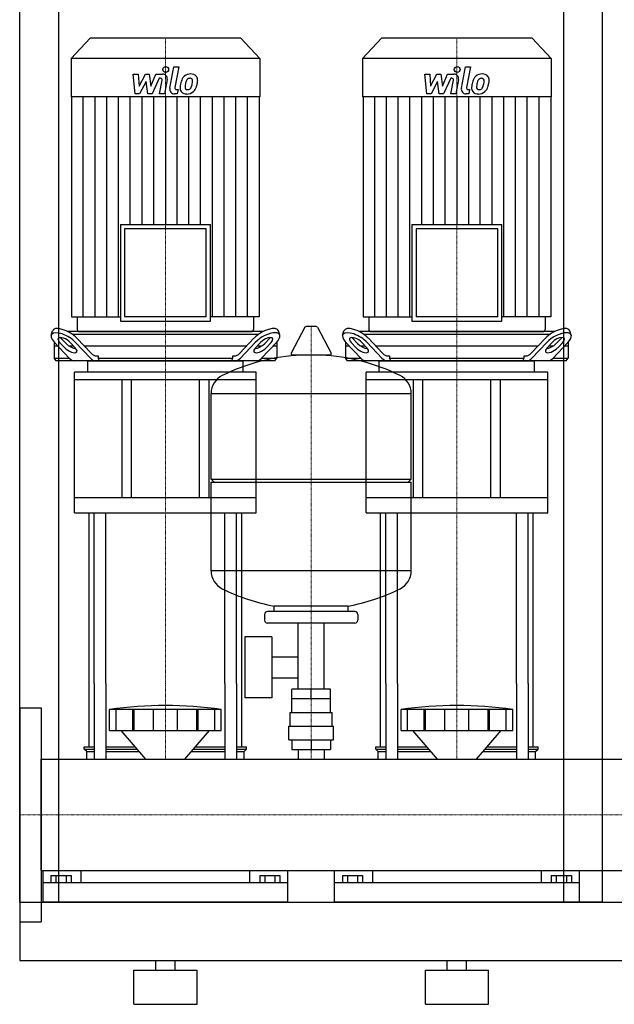
# Model space of a CAD drawing. Extents: x -20 to 1500, y 0 to 1885.
# Drawn here: x 0 to 612, y 0 to 1013 of the extents above; entities that cross this region are included whole.
import ezdxf

# ---------------------------------------------------------------- set-up
doc = ezdxf.new("R2010")
doc.units = 0
doc.linetypes.add('DASHDOT', pattern=[1, 0.5, -0.25, 0, -0.25])
doc.layers.get('0').update_dxf_attribs({"color": 124})
doc.layers.add('CP_AXIS', color=143, linetype='DASHDOT', lineweight=18)
doc.layers.add('CP_DETAL', color=33, linetype='Continuous')

msp = doc.modelspace()

# ---------------------------------------------------------------- linework, layer by layer
at = {"extrusion": (0, 1, 0)}
for p, q in [((0, 105), (0, 1885)), ((600, 105), (600, 1885)), ((40, 1285), (40, 105)), ((560, 105), (560, 1285)), ((72.4, 994), (53, 973.1)), ((227.6, 994), (72.4, 994)), ((227.6, 994), (247, 973.1)), ((372.4, 994), (353, 973.1)), ((527.6, 994), (372.4, 994)), ((527.6, 994), (547, 973.1)), ((247, 973.1), (53, 973.1)), ((53, 973.1), (53, 933.6)), ((247, 973.1), (247, 933.6)), ((547, 973.1), (353, 973.1)), ((353, 973.1), (353, 933.6)), ((547, 973.1), (547, 933.6)), ((247, 933.6), (53, 933.6)), ((53.4, 933.6), (53.4, 707.1)), ((246.6, 933.6), (246.6, 707.1)), ((547, 933.6), (353, 933.6)), ((353.4, 933.6), (353.4, 707.1)), ((546.6, 933.6), (546.6, 707.1)), ((103.7, 802.2), (196.3, 802.2)), ((103.7, 802.2), (103.7, 702.6)), ((196.3, 702.6), (196.3, 802.2)), ((403.7, 802.2), (496.3, 802.2)), ((403.7, 802.2), (403.7, 702.6)), ((496.3, 702.6), (496.3, 802.2)), ((192.1, 797.7), (107.9, 797.7)), ((107.9, 797.7), (107.9, 707.1)), ((192.1, 707.1), (192.1, 797.7)), ((492.1, 797.7), (407.9, 797.7)), ((407.9, 797.7), (407.9, 707.1)), ((492.1, 707.1), (492.1, 797.7)), ((53.4, 707.1), (103.7, 707.1)), ((59.3, 707.1), (59.3, 694.2)), ((103.7, 702.6), (196.3, 702.6)), ((192.1, 707.1), (107.9, 707.1)), ((246.6, 707.1), (196.3, 707.1)), ((240.7, 707.1), (240.7, 694.2)), ((353.4, 707.1), (403.7, 707.1)), ((359.3, 707.1), (359.3, 694.2)), ((403.7, 702.6), (496.3, 702.6)), ((492.1, 707.1), (407.9, 707.1)), ((546.6, 707.1), (496.3, 707.1)), ((540.7, 707.1), (540.7, 694.2)), ((32.3, 688.4), (33.7, 692.8)), ((250.5, 692), (49.5, 692)), ((53.7, 689.5), (246.3, 689.5)), ((61.4, 692), (238.6, 692)), ((267.7, 688.4), (266.3, 692.8)), ((293.6, 696.5), (279.4, 669.8)), ((305.3, 697.1), (294.7, 697.1)), ((306.4, 696.5), (320.6, 669.8)), ((332.3, 688.4), (333.7, 692.8)), ((550.5, 692), (349.5, 692)), ((353.7, 689.5), (546.3, 689.5)), ((361.4, 692), (538.6, 692)), ((567.7, 688.4), (566.3, 692.8)), ((35.5, 681.1), (35.5, 664.5)), ((35.7, 680.9), (51, 664.7)), ((46.3, 675.3), (41.1, 680.9)), ((42.5, 685.2), (47.7, 679.7)), ((52, 680.9), (57.2, 675.3)), ((72.8, 664.7), (57.5, 680.9)), ((58.9, 685.2), (73.5, 669.7)), ((226.5, 669.7), (241.1, 685.2)), ((242.5, 680.9), (227.2, 664.7)), ((242.8, 675.3), (248, 680.9)), ((249, 664.7), (264.3, 680.9)), ((252.3, 679.7), (257.5, 685.2)), ((258.9, 680.9), (253.7, 675.3)), ((264.5, 681.1), (264.5, 664.5)), ((335.5, 681.1), (335.5, 664.5)), ((335.7, 680.9), (351, 664.7)), ((346.3, 675.3), (341.1, 680.9)), ((342.5, 685.2), (347.7, 679.7)), ((352, 680.9), (357.2, 675.3)), ((372.8, 664.7), (357.5, 680.9)), ((358.9, 685.2), (373.5, 669.7)), ((526.5, 669.7), (541.1, 685.2)), ((542.5, 680.9), (527.2, 664.7)), ((542.8, 675.3), (548, 680.9)), ((549, 664.7), (564.3, 680.9)), ((552.3, 679.7), (557.5, 685.2)), ((558.9, 680.9), (553.7, 675.3)), ((564.5, 681.1), (564.5, 664.5)), ((39.3, 677), (35.5, 677)), ((55.7, 677), (51.1, 677)), ((233.4, 677), (66.6, 677)), ((248.9, 677), (244.3, 677)), ((264.5, 677), (260.7, 677)), ((339.3, 677), (335.5, 677)), ((355.7, 677), (351.1, 677)), ((533.4, 677), (366.6, 677)), ((548.9, 677), (544.3, 677)), ((564.5, 677), (560.7, 677)), ((35.5, 664.5), (51.1, 664.5)), ((37.4, 662), (35.5, 664.5)), ((262.6, 662), (37.4, 662)), ((70, 650.3), (70, 661.2)), ((79, 667), (80.7, 667)), ((80.7, 667), (80.7, 664.5)), ((80.7, 664.5), (219.3, 664.5)), ((219.3, 667), (221, 667)), ((219.3, 664.5), (219.3, 667)), ((230, 650.3), (230, 661.2)), ((248.9, 664.5), (264.5, 664.5)), ((262.6, 662), (264.5, 664.5)), ((319.5, 667.9), (280.5, 667.9)), ((335.5, 664.5), (351.1, 664.5)), ((337.4, 662), (335.5, 664.5)), ((562.6, 662), (337.4, 662)), ((370, 650.3), (370, 661.2)), ((379, 667), (380.7, 667)), ((380.7, 667), (380.7, 664.5)), ((380.7, 664.5), (519.3, 664.5)), ((519.3, 667), (521, 667)), ((519.3, 664.5), (519.3, 667)), ((530, 650.3), (530, 661.2)), ((548.9, 664.5), (564.5, 664.5)), ((562.6, 662), (564.5, 664.5)), ((243.5, 650.3), (56.5, 650.3)), ((56.5, 642.5), (56.5, 650.3)), ((243.5, 642.5), (243.5, 650.3)), ((543.5, 650.3), (356.5, 650.3)), ((356.5, 642.5), (356.5, 650.3)), ((543.5, 642.5), (543.5, 650.3)), ((243.5, 642.5), (56.5, 642.5)), ((56.5, 505.4), (56.5, 642.5)), ((105, 642.5), (105, 521)), ((115, 521), (115, 642.5)), ((185, 521), (185, 642.5)), ((195, 521), (195, 642.5)), ((243.5, 505.4), (243.5, 642.5)), ((543.5, 642.5), (356.5, 642.5)), ((356.5, 505.4), (356.5, 642.5)), ((405, 642.5), (405, 521)), ((415, 521), (415, 642.5)), ((485, 521), (485, 642.5)), ((495, 521), (495, 642.5)), ((543.5, 505.4), (543.5, 642.5)), ((197, 540.1), (197, 628.4)), ((403, 540.1), (403, 628.4)), ((197, 540.1), (403, 540.1)), ((200, 537.1), (197, 540.1)), ((197, 537.1), (403, 537.1)), ((197, 445.9), (197, 537.1)), ((400, 537.1), (403, 540.1)), ((403, 445.9), (403, 537.1)), ((243.5, 521), (56.5, 521)), ((543.5, 521), (356.5, 521)), ((56.5, 505.4), (243.5, 505.4)), ((356.5, 505.4), (543.5, 505.4)), ((262, 404.1), (262, 409.7)), ((338, 404.1), (338, 409.7)), ((252, 401.1), (252, 395.1)), ((345, 404.1), (255, 404.1)), ((348, 401.1), (348, 395.1)), ((345, 392.1), (255, 392.1)), ((286.5, 324.1), (286.5, 392.1)), ((313.4, 324.1), (313.4, 392.1)), ((231.6, 378.1), (231.6, 315.1)), ((259.6, 378.1), (231.6, 378.1)), ((259.6, 378.1), (259.6, 315.1)), ((259.6, 357.3), (286.5, 357.3)), ((259.6, 336), (286.5, 336)), ((71.5, 265), (71.5, 330)), ((76.8, 330), (76.8, 252.1)), ((88.8, 330), (88.8, 252.1)), ((211.2, 330), (211.2, 252.1)), ((223.2, 330), (223.2, 252.1)), ((228.5, 265), (228.5, 330)), ((280.1, 314.1), (280.1, 324.1)), ((319.9, 324.1), (280.1, 324.1)), ((300, 314.1), (300, 324.1)), ((319.9, 314.1), (319.9, 324.1)), ((371.5, 265), (371.5, 330)), ((376.8, 330), (376.8, 252.1)), ((388.8, 330), (388.8, 252.1)), ((511.2, 330), (511.2, 252.1)), ((523.2, 330), (523.2, 252.1)), ((528.5, 265), (528.5, 330)), ((259.6, 315.1), (231.6, 315.1)), ((280, 300.1), (280, 314.1)), ((320, 300.1), (320, 314.1)), ((0, 305), (0, 85)), ((0, 305), (22, 305)), ((22, 305), (22, 85)), ((92.5, 281.8), (92.5, 303.3)), ((99.2, 281.8), (99.2, 303.3)), ((116.4, 281.8), (116.4, 303.3)), ((117.7, 281.8), (117.7, 303.3)), ((137.7, 281.8), (137.7, 303.3)), ((162.3, 281.8), (162.3, 303.3)), ((182.3, 281.8), (182.3, 303.3)), ((183.6, 281.8), (183.6, 303.3)), ((200.8, 281.8), (200.8, 303.3)), ((207.5, 281.8), (207.5, 303.3)), ((278.5, 300.1), (321.5, 300.1)), ((278.5, 286.1), (278.5, 300.1)), ((321.5, 286.1), (321.5, 300.1)), ((392.5, 281.8), (392.5, 303.3)), ((399.2, 281.8), (399.2, 303.3)), ((416.4, 281.8), (416.4, 303.3)), ((417.7, 281.8), (417.7, 303.3)), ((437.7, 281.8), (437.7, 303.3)), ((462.3, 281.8), (462.3, 303.3)), ((482.3, 281.8), (482.3, 303.3)), ((483.6, 281.8), (483.6, 303.3)), ((500.8, 281.8), (500.8, 303.3)), ((507.5, 281.8), (507.5, 303.3)), ((277, 286.1), (323, 286.1)), ((277, 272.1), (277, 286.1)), ((323, 272.1), (323, 286.1)), ((129.9, 252.1), (104.5, 281.8)), ((170.1, 252.1), (195.5, 281.8)), ((429.9, 252.1), (404.5, 281.8)), ((470.1, 252.1), (495.5, 281.8)), ((66.5, 265), (76.8, 265)), ((66.5, 262.5), (66.5, 265)), ((88.8, 265), (118.9, 265)), ((181.1, 265), (211.2, 265)), ((223.2, 265), (233.5, 265)), ((233.5, 262.5), (233.5, 265)), ((277, 272.1), (323, 272.1)), ((280.1, 272.1), (280.1, 262.1)), ((300, 272.1), (300, 262.1)), ((319.9, 272.1), (319.9, 262.1)), ((366.5, 265), (376.8, 265)), ((366.5, 262.5), (366.5, 265)), ((388.8, 265), (418.9, 265)), ((481.1, 265), (511.2, 265)), ((523.2, 265), (533.5, 265)), ((533.5, 262.5), (533.5, 265)), ((66.5, 262.5), (76.8, 262.5)), ((69, 260), (66.5, 262.5)), ((69, 260), (76.8, 260)), ((69, 252.1), (69, 260)), ((88.8, 262.5), (121, 262.5)), ((88.8, 260), (123.1, 260)), ((176.9, 260), (211.2, 260)), ((179, 262.5), (211.2, 262.5)), ((223.2, 262.5), (233.5, 262.5)), ((223.2, 260), (231, 260)), ((231, 260), (233.5, 262.5)), ((231, 252.1), (231, 260)), ((280.1, 262.1), (319.9, 262.1)), ((286.5, 262.1), (286.5, 252.1)), ((313.4, 262.1), (313.4, 252.1)), ((366.5, 262.5), (376.8, 262.5)), ((369, 260), (366.5, 262.5)), ((369, 260), (376.8, 260)), ((369, 252.1), (369, 260)), ((388.8, 262.5), (421, 262.5)), ((388.8, 260), (423.1, 260)), ((476.9, 260), (511.2, 260)), ((479, 262.5), (511.2, 262.5)), ((523.2, 262.5), (533.5, 262.5)), ((523.2, 260), (531, 260)), ((531, 260), (533.5, 262.5)), ((531, 252.1), (531, 260)), ((22, 252.1), (1478, 252.1)), ((22, 137.8), (1478, 137.8)), ((24, 105), (24, 137.8)), ((32.1, 132.5), (32.1, 125)), ((32.1, 132.5), (52.9, 132.5)), ((37.3, 132.5), (37.3, 125)), ((47.7, 132.5), (47.7, 125)), ((52.9, 132.5), (52.9, 125)), ((63.1, 137.8), (63.1, 125)), ((236.9, 125), (236.9, 137.8)), ((247.1, 132.5), (267.9, 132.5)), ((247.1, 132.5), (247.1, 125)), ((252.3, 132.5), (252.3, 125)), ((262.7, 132.5), (262.7, 125)), ((267.9, 132.5), (267.9, 125)), ((276, 105), (276, 137.8)), ((324, 105), (324, 137.8)), ((332.1, 132.5), (332.1, 125)), ((332.1, 132.5), (352.9, 132.5)), ((337.3, 132.5), (337.3, 125)), ((347.7, 132.5), (347.7, 125)), ((352.9, 132.5), (352.9, 125)), ((363.1, 137.8), (363.1, 125)), ((536.9, 125), (536.9, 137.8)), ((547.1, 132.5), (567.9, 132.5)), ((547.1, 132.5), (547.1, 125)), ((552.3, 132.5), (552.3, 125)), ((562.7, 132.5), (562.7, 125)), ((567.9, 132.5), (567.9, 125)), ((576, 105), (576, 137.8)), ((276, 125), (24, 125)), ((576, 125), (324, 125)), ((0, 105), (40, 105)), ((22, 105), (1478, 105)), ((600, 105), (560, 105)), ((22, 94.3), (22, 86)), ((0, 85), (22, 85)), ((0, 45), (1500, 45)), ((140, 35), (140, 45)), ((160, 35), (160, 45)), ((440, 35), (440, 45)), ((460, 35), (460, 45)), ((117.5, 35), (182.5, 35)), ((117.5, 0), (117.5, 35)), ((182.5, 0), (182.5, 35)), ((417.5, 35), (482.5, 35)), ((417.5, 0), (417.5, 35)), ((482.5, 0), (482.5, 35)), ((117.5, 0), (182.5, 0)), ((417.5, 0), (482.5, 0))]:
    msp.add_line(p, q, dxfattribs=at)
for p, q in [((71, 662), (229, 662)), ((82.1, 662), (80.7, 664.5)), ((217.9, 662), (219.3, 664.5)), ((371, 662), (529, 662)), ((382.1, 662), (380.7, 664.5)), ((517.9, 662), (519.3, 664.5)), ((197, 628.4), (403, 628.4)), ((71.5, 330), (71.5, 505.4)), ((76.8, 330), (76.8, 505.4)), ((88.8, 330), (88.8, 505.4)), ((211.2, 330), (211.2, 505.4)), ((223.2, 330), (223.2, 505.4)), ((228.5, 330), (228.5, 505.4)), ((371.5, 330), (371.5, 505.4)), ((376.8, 330), (376.8, 505.4)), ((388.8, 330), (388.8, 505.4)), ((511.2, 330), (511.2, 505.4)), ((523.2, 330), (523.2, 505.4)), ((528.5, 330), (528.5, 505.4)), ((403, 445.9), (197, 445.9)), ((338, 409.7), (262, 409.7)), ((320, 314.1), (280, 314.1)), ((207.5, 303.3), (92.5, 303.3)), ((507.5, 303.3), (392.5, 303.3)), ((92.5, 281.8), (207.5, 281.8)), ((392.5, 281.8), (507.5, 281.8)), ((22, 137.8), (22, 252.1)), ((69, 252.1), (231, 252.1)), ((369, 252.1), (531, 252.1)), ((0, 105), (0, 45)), ((0, 105), (0, 105)), ((0, 105), (0, 105)), ((276, 105), (24, 105)), ((576, 105), (324, 105))]:
    msp.add_line(p, q)
for centre, radius, start, end in [((294.7, 695.9), 1.25, 90, 149.0362), ((305.3, 695.9), 1.25, 30.9638, 90), ((280.5, 669.1), 1.25, 149.0362, 270), ((319.5, 669.1), 1.25, 270, 30.9638), ((300, 461.1), 207, 92.8162, 116.2545), ((300, 461.1), 207, 63.7455, 87.1838), ((217.5, 628.4), 20.5, 116.2545, 180), ((382.5, 628.4), 20.5, 0, 63.7455), ((217.5, 445.9), 20.5, 180, 243.7455), ((382.5, 445.9), 20.5, 296.2545, 0), ((300, 613.1), 207, 243.7455, 259.4219), ((300, 613.1), 207, 280.5781, 296.2545), ((255, 401.1), 3, 90, 180), ((255, 395.1), 3, 180, 270), ((345, 401.1), 3, 0, 90), ((345, 395.1), 3, 270, 0), ((150, -108), 415.3, 82.0412, 97.9588), ((450, -108), 415.3, 82.0412, 97.9588)]:
    msp.add_arc(centre, radius, start, end)
for centre, major_axis, ratio, start_param, end_param in [((46.6, 680.9), (-14, 8.1), 0.41486, 4.091412, 7.233005), ((47.9, 685.2), (-14, 8.1), 0.41486, 4.091412, 6.375933), ((61.4, 694.2), (0, 2.25), 0.930349, 1.570796, 3.141593), ((238.6, 694.2), (0, 2.25), 0.930349, 3.141593, 4.712389), ((252.1, 685.2), (14, 8.1), 0.41486, -0.092747, 2.191773), ((253.4, 680.9), (14, 8.1), 0.41486, -0.949819, 2.191773), ((346.6, 680.9), (-14, 8.1), 0.41486, 4.091412, 7.233005), ((347.9, 685.2), (-14, 8.1), 0.41486, 4.091412, 6.375933), ((361.4, 694.2), (0, 2.25), 0.930349, 1.570796, 3.141593), ((538.6, 694.2), (0, 2.25), 0.930349, 3.141593, 4.712389), ((552.1, 685.2), (14, 8.1), 0.41486, -0.092747, 2.191773), ((553.4, 680.9), (14, 8.1), 0.41486, -0.949819, 2.191773), ((46.6, 680.9), (-7.01, 4.07), 0.41486, 4.091412, 7.233005), ((47.9, 685.2), (-7.01, 4.07), 0.41486, 0.815482, 0.949819), ((53.2, 679.7), (-7.01, 4.07), 0.41486, 0.949819, 2.511606), ((246.8, 679.7), (7.01, 4.07), 0.41486, 3.77158, 5.333366), ((253.4, 680.9), (7.01, 4.07), 0.41486, -0.949819, 2.191773), ((252.1, 685.2), (7.01, 4.07), 0.41486, -0.949819, -0.815482), ((346.6, 680.9), (-7.01, 4.07), 0.41486, 4.091412, 7.233005), ((347.9, 685.2), (-7.01, 4.07), 0.41486, 0.815482, 0.949819), ((353.2, 679.7), (-7.01, 4.07), 0.41486, 0.949819, 2.511606), ((546.8, 679.7), (7.01, 4.07), 0.41486, 3.77158, 5.333366), ((553.4, 680.9), (7.01, 4.07), 0.41486, -0.949819, 2.191773), ((552.1, 685.2), (7.01, 4.07), 0.41486, -0.949819, -0.815482), ((51.8, 675.3), (-7.01, 4.07), 0.41486, 0.949819, 4.091412), ((79, 687), (0, 20), 0.54521, 2.617994, 3.141593), ((221, 687), (0, 20), 0.54521, 3.141593, 3.665191), ((248.2, 675.3), (7.01, 4.07), 0.41486, 2.191773, 5.333366), ((351.8, 675.3), (-7.01, 4.07), 0.41486, 0.949819, 4.091412), ((379, 687), (0, 20), 0.54521, 2.617994, 3.141593), ((521, 687), (0, 20), 0.54521, 3.141593, 3.665191), ((548.2, 675.3), (7.01, 4.07), 0.41486, 2.191773, 5.333366), ((56.4, 682), (0, 20), 0.54521, 2.617994, 3.141593), ((71, 661.2), (-1, 0), 0.781437, -1.570796, 0), ((78.2, 682), (0, 20), 0.54521, 2.617994, 3.141593), ((221.8, 682), (0, 20), 0.54521, 3.141593, 3.665191), ((229, 661.2), (1, 0), 0.781437, 0, 1.570796), ((243.6, 682), (0, 20), 0.54521, 3.141593, 3.665191), ((356.4, 682), (0, 20), 0.54521, 2.617994, 3.141593), ((371, 661.2), (-1, 0), 0.781437, -1.570796, 0), ((378.2, 682), (0, 20), 0.54521, 2.617994, 3.141593), ((521.8, 682), (0, 20), 0.54521, 3.141593, 3.665191), ((529, 661.2), (1, 0), 0.781437, 0, 1.570796), ((543.6, 682), (0, 20), 0.54521, 3.141593, 3.665191)]:
    msp.add_ellipse(centre, major_axis=major_axis, ratio=ratio, start_param=start_param, end_param=end_param)
at = {"layer": 'CP_AXIS'}
for p, q in [((150, 994), (150, 692)), ((450, 994), (450, 692)), ((150, 692), (150, 662)), ((300, 252.1), (300, 697.1)), ((450, 692), (450, 662)), ((150, 505.4), (150, 662)), ((450, 505.4), (450, 662)), ((150, 505.4), (150, 330)), ((450, 505.4), (450, 330)), ((150, 330), (150, 252.1)), ((450, 330), (450, 252.1)), ((0, 195), (22, 195)), ((1478, 195), (22, 195))]:
    msp.add_line(p, q, dxfattribs=at)
at = {"layer": 'CP_DETAL'}
for p, q in [((154.6, 942.3), (158.8, 964.3)), ((158.8, 964.3), (163.9, 964.3)), ((163.9, 964.3), (159.7, 943)), ((454.6, 942.3), (458.8, 964.3)), ((458.8, 964.3), (463.9, 964.3)), ((463.9, 964.3), (459.7, 943)), ((116.9, 956.9), (122.1, 956.9)), ((119, 936.6), (116.9, 956.9)), ((122.1, 956.9), (122.9, 944.3)), ((122.9, 944.3), (129.5, 956.9)), ((129.5, 956.9), (133.4, 956.9)), ((133.4, 956.9), (135.1, 944.3)), ((135.1, 944.3), (140.2, 956.9)), ((143.6, 952.6), (136.3, 936.6)), ((140.2, 956.9), (147, 956.9)), ((144.8, 952.6), (143.6, 952.6)), ((416.9, 956.9), (422.1, 956.9)), ((419, 936.6), (416.9, 956.9)), ((422.1, 956.9), (422.9, 944.3)), ((422.9, 944.3), (429.5, 956.9)), ((429.5, 956.9), (433.4, 956.9)), ((433.4, 956.9), (435.1, 944.3)), ((435.1, 944.3), (440.2, 956.9)), ((443.6, 952.6), (436.3, 936.6)), ((440.2, 956.9), (447, 956.9)), ((444.8, 952.6), (443.6, 952.6)), ((130.1, 949.3), (123.4, 936.6)), ((131.9, 936.6), (130.1, 949.3)), ((143.9, 936.6), (146.5, 950.5)), ((151.7, 951.2), (148.9, 936.6)), ((430.1, 949.3), (423.4, 936.6)), ((431.9, 936.6), (430.1, 949.3)), ((443.9, 936.6), (446.5, 950.5)), ((451.7, 951.2), (448.9, 936.6)), ((65.5, 707.1), (65.5, 933.6)), ((77.6, 707.1), (77.6, 933.6)), ((89.6, 707.1), (89.6, 933.6)), ((101.7, 707.1), (101.7, 933.6)), ((113.8, 802.2), (113.8, 933.6)), ((123.4, 936.6), (119, 936.6)), ((125.9, 802.2), (125.9, 933.6)), ((136.3, 936.6), (131.9, 936.6)), ((137.9, 802.2), (137.9, 933.6)), ((148.9, 936.6), (143.9, 936.6)), ((150, 933.6), (150, 802.2)), ((162.2, 936.6), (159.3, 936.6)), ((161.5, 940.9), (163.1, 940.9)), ((162.1, 802.2), (162.1, 933.6)), ((163.1, 940.9), (162.2, 936.6)), ((174.1, 802.2), (174.1, 933.6)), ((186.2, 802.2), (186.2, 933.6)), ((198.3, 707.1), (198.3, 933.6)), ((210.4, 707.1), (210.4, 933.6)), ((222.4, 707.1), (222.4, 933.6)), ((234.5, 707.1), (234.5, 933.6)), ((365.5, 707.1), (365.5, 933.6)), ((377.6, 707.1), (377.6, 933.6)), ((389.6, 707.1), (389.6, 933.6)), ((401.7, 707.1), (401.7, 933.6)), ((413.8, 802.2), (413.8, 933.6)), ((423.4, 936.6), (419, 936.6)), ((425.9, 802.2), (425.9, 933.6)), ((436.3, 936.6), (431.9, 936.6)), ((437.9, 802.2), (437.9, 933.6)), ((448.9, 936.6), (443.9, 936.6)), ((450, 933.6), (450, 802.2)), ((462.2, 936.6), (459.3, 936.6)), ((461.5, 940.9), (463.1, 940.9)), ((462.1, 802.2), (462.1, 933.6)), ((463.1, 940.9), (462.2, 936.6)), ((474.1, 802.2), (474.1, 933.6)), ((486.2, 802.2), (486.2, 933.6)), ((498.3, 707.1), (498.3, 933.6)), ((510.4, 707.1), (510.4, 933.6)), ((522.4, 707.1), (522.4, 933.6)), ((534.5, 707.1), (534.5, 933.6))]:
    msp.add_line(p, q, dxfattribs=at)
for centre in [(150.3, 961.6), (450.3, 961.6)]:
    msp.add_circle(centre, 3, dxfattribs=at)
for centre, radius, start, end in [((144.8, 950.8), 1.8, 349.1282, 90.0361), ((147, 952.1), 4.8, 349.1463, 90.1097), ((175.5, 947.4), 9.44, 130.4936, 150.8647), ((176, 947), 10.1, 89.3287, 131.1984), ((175.1, 948.8), 3.72, 88.6944, 130.5967), ((175.3, 949.2), 3.39, 69.364, 91.2833), ((176.5, 950.1), 6.97, 39.8625, 93.7877), ((175.7, 950.3), 2.23, 38.8919, 68.6227), ((177, 950.9), 6.13, 357.2175, 36.9176), ((444.8, 950.8), 1.8, 349.1282, 90.0361), ((447, 952.1), 4.8, 349.1463, 90.1097), ((475.5, 947.4), 9.44, 130.4936, 150.8647), ((476, 947), 10.1, 89.3287, 131.1984), ((475.1, 948.8), 3.72, 88.6944, 130.5967), ((475.3, 949.2), 3.39, 69.364, 91.2833), ((476.5, 950.1), 6.97, 39.8625, 93.7877), ((475.7, 950.3), 2.23, 38.8919, 68.6227), ((477, 950.9), 6.13, 357.2175, 36.9176), ((159.3, 941.4), 4.8, 169.0042, 270), ((161.5, 942.7), 1.8, 169.0041, 270), ((171.3, 942.6), 6.29, 173.443, 216.7902), ((189.1, 941.9), 24, 168.3333, 176.5259), ((183.1, 944), 17.7, 153.1115, 171.0742), ((187.6, 943.1), 17.4, 167.8511, 176.8316), ((173.4, 943.7), 3.17, 173.0647, 215.6723), ((197.6, 941.6), 27.5, 165.0104, 169.1866), ((176.4, 947.6), 5.44, 132.3225, 168.5446), ((172.5, 945.3), 4.57, 311.1381, 334.8162), ((162.6, 949.4), 15.2, 336.5302, 350.0633), ((175, 949.9), 3.02, 358.4755, 35.933), ((158.7, 950.3), 19.3, 349.3761, 358.4794), ((172.3, 946.4), 10, 311.0023, 344.0583), ((153.4, 952.4), 29.8, 343.0634, 349.1605), ((162.8, 951.1), 20.4, 347.7846, 358.7587), ((459.3, 941.4), 4.8, 169.0042, 270), ((461.5, 942.7), 1.8, 169.0041, 270), ((471.3, 942.6), 6.29, 173.443, 216.7902), ((489.1, 941.9), 24, 168.3333, 176.5259), ((483.1, 944), 17.7, 153.1115, 171.0742), ((487.6, 943.1), 17.4, 167.8511, 176.8316), ((473.4, 943.7), 3.17, 173.0647, 215.6723), ((497.6, 941.6), 27.5, 165.0104, 169.1866), ((476.4, 947.6), 5.44, 132.3225, 168.5446), ((472.5, 945.3), 4.57, 311.1381, 334.8162), ((462.6, 949.4), 15.2, 336.5302, 350.0633), ((475, 949.9), 3.02, 358.4755, 35.933), ((458.7, 950.3), 19.3, 349.3761, 358.4794), ((472.3, 946.4), 10, 311.0023, 344.0583), ((453.4, 952.4), 29.8, 343.0634, 349.1605), ((462.8, 951.1), 20.4, 347.7846, 358.7587), ((171.6, 943.2), 6.79, 219.1176, 274.2411), ((172.7, 943.5), 2.55, 220.254, 274.7357), ((172.1, 946.7), 10.3, 269.6738, 310.639), ((172.3, 949.8), 8.93, 274.1845, 282.2301), ((173.1, 944.7), 3.72, 287.2372, 310.2783), ((471.6, 943.2), 6.79, 219.1176, 274.2411), ((472.7, 943.5), 2.55, 220.254, 274.7357), ((472.1, 946.7), 10.3, 269.6738, 310.639), ((472.3, 949.8), 8.93, 274.1845, 282.2301), ((473.1, 944.7), 3.72, 287.2372, 310.2783)]:
    msp.add_arc(centre, radius, start, end, dxfattribs=at)

doc.saveas('drawing.dxf')
